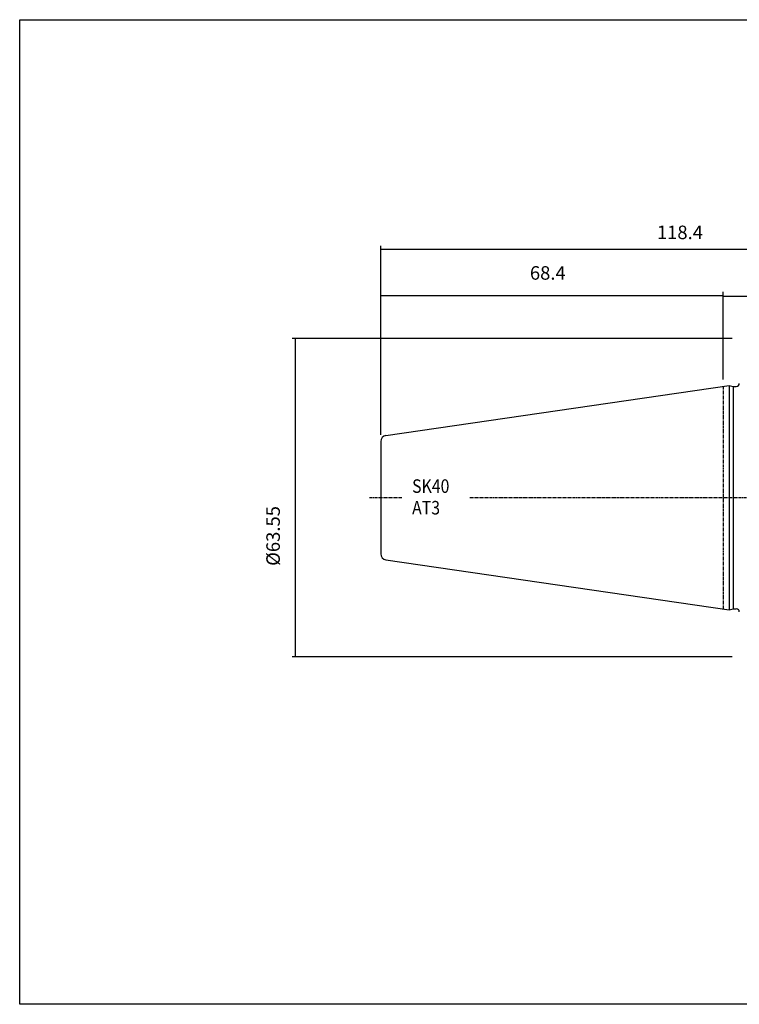
# Model space of a CAD drawing. Extents: x -40 to 247, y -24 to 172.
# Drawn here: x -40 to 104, y -24 to 172 of the extents above; entities that cross this region are included whole.
import ezdxf

# ---------------------------------------------------------------- set-up
doc = ezdxf.new("R2010")
doc.units = 0
doc.header["$MEASUREMENT"] = 0
doc.linetypes.add('CENTER', pattern=[0.95, 0.625, -0.125, 0.075, -0.125])
doc.layers.add('CK_LEVEL_1', color=7, linetype='CONTINUOUS')
doc.styles.add('BOX', font='txt.shx', dxfattribs={"height": 1})
doc.dimstyles.new('DIMSTYLE1', dxfattribs={"dimtxt": 2.7, "dimasz": 2.7, "dimexe": 2.7, "dimexo": 0.0625, "dimgap": 0.09, "dimtad": 0, "dimtih": 1, "dimtoh": 1, "dimdec": 4, "dimzin": 0, "dimtxsty": 'STANDARD', "dimcen": 0.09, "dimazin": 3, "dimtfac": 1, "dimtdec": 4, "dimtofl": 0, "dimtmove": 0, "dimatfit": 3, "dimtolj": 1, "dimtzin": 0})

# ---------------------------------------------------------------- blocks, each defined once
blk = doc.blocks.new('*D0')
at = {"layer": 'CK_LEVEL_1', "color": 4, "linetype": 'CONTINUOUS'}
for p, q in [((100.58, 100.5), (100.58, 117.87)), ((100.58, 117.19), (150.58, 117.19)), ((150.58, 78.27), (150.58, 117.87))]:
    blk.add_line(p, q, dxfattribs=at)
for points in [[(100.58, 117.19), (103.28, 117.6), (103.28, 116.79), (100.58, 117.19)], [(150.58, 117.19), (147.88, 116.79), (147.88, 117.6), (150.58, 117.19)]]:
    blk.add_solid(points, dxfattribs=at)
at = {"layer": 'CK_LEVEL_1', "color": 4, "linetype": 'CONTINUOUS', "style": 'BOX'}
blk.add_text('50', height=2.7, dxfattribs=at).set_placement((119.97, 119.22))
blk = doc.blocks.new('*D1')
at = {"layer": 'CK_LEVEL_1', "color": 4, "linetype": 'CONTINUOUS'}
for p, q in [((32.18, 89.48), (32.18, 127.2)), ((32.18, 126.53), (150.58, 126.53)), ((150.58, 78.27), (150.58, 127.2))]:
    blk.add_line(p, q, dxfattribs=at)
for points in [[(32.18, 126.53), (34.88, 126.93), (34.88, 126.12), (32.18, 126.53)], [(150.58, 126.53), (147.88, 126.12), (147.88, 126.93), (150.58, 126.53)]]:
    blk.add_solid(points, dxfattribs=at)
at = {"layer": 'CK_LEVEL_1', "color": 4, "linetype": 'CONTINUOUS', "style": 'BOX'}
blk.add_text('118.4', height=2.7, dxfattribs=at).set_placement((87.32, 128.55))
blk = doc.blocks.new('*D2')
at = {"layer": 'CK_LEVEL_1', "color": 4, "linetype": 'CONTINUOUS'}
for p, q in [((32.18, 89.48), (32.18, 118)), ((100.58, 100.5), (100.58, 118)), ((32.18, 117.32), (100.58, 117.32))]:
    blk.add_line(p, q, dxfattribs=at)
for points in [[(32.18, 117.32), (34.88, 117.73), (34.88, 116.92), (32.18, 117.32)], [(100.58, 117.32), (97.88, 116.92), (97.88, 117.73), (100.58, 117.32)]]:
    blk.add_solid(points, dxfattribs=at)
at = {"layer": 'CK_LEVEL_1', "color": 4, "linetype": 'CONTINUOUS', "style": 'BOX'}
blk.add_text('68.4', height=2.7, dxfattribs=at).set_placement((61.96, 120.45))
blk = doc.blocks.new('*D4')
at = {"layer": 'CK_LEVEL_1', "color": 4, "linetype": 'CONTINUOUS'}
for p, q in [((102.33, 108.7), (14.49, 108.7)), ((15.17, 45.15), (15.17, 108.7)), ((102.33, 45.15), (14.49, 45.15))]:
    blk.add_line(p, q, dxfattribs=at)
for points in [[(15.17, 108.7), (15.57, 106), (14.76, 106), (15.17, 108.7)], [(15.17, 45.15), (14.76, 47.85), (15.57, 47.85), (15.17, 45.15)]]:
    blk.add_solid(points, dxfattribs=at)
at = {"layer": 'CK_LEVEL_1', "color": 4, "linetype": 'CONTINUOUS', "style": 'BOX'}
blk.add_text('%%c63.55', height=2.7, rotation=90, dxfattribs=at).set_placement((12.03, 63.31))

msp = doc.modelspace()

# ---------------------------------------------------------------- linework, layer by layer
at = {"layer": 'CK_LEVEL_1', "color": 7, "linetype": 'CONTINUOUS'}
for p, q in [((33.20643, 89.32197), (101.7796, 99.32222)), ((101.7796, 99.32222), (101.7796, 54.52222)), ((101.7796, 99.32222), (102.52601, 99.12222)), ((102.52601, 99.12222), (102.52601, 54.72222)), ((102.52601, 99.12222), (103.1796, 99.12222)), ((32.1796, 88.13453), (32.1796, 65.70991)), ((32.1796, 88.13453), (32.1796, 65.70991)), ((33.20643, 64.52247), (101.7796, 54.52222)), ((101.7796, 54.52222), (102.52601, 54.72222)), ((102.52601, 54.72222), (103.1796, 54.72222)), ((102.52601, 54.72222), (103.1796, 54.72222))]:
    msp.add_line(p, q, dxfattribs=at)
at = {"layer": 'CK_LEVEL_1', "color": 1, "linetype": 'CENTER'}
for p, q in [((100.5796, 99.14722), (100.5796, 54.69722)), ((100.5796, 99.14722), (100.5796, 54.69722)), ((29.9361, 76.92222), (36.37523, 76.92222)), ((49.99131, 76.92222), (152.40106, 76.92222))]:
    msp.add_line(p, q, dxfattribs=at)
at = {"layer": 'CK_LEVEL_1', "color": 6, "linetype": 'CONTINUOUS'}
msp.add_polyline3d([(-39.9204, 172.37222, 0), (247.4496, 172.37222, 0), (247.4496, -24.25478, 0), (-39.9204, -24.25478, 0), (-39.9204, 172.37222, 0)], dxfattribs=at)
at = {"layer": 'CK_LEVEL_1', "color": 7, "linetype": 'CONTINUOUS'}
for centre, radius, start, end in [((103.1796, 99.72222), 0.6, 270, 360), ((33.3796, 88.13453), 1.2, 98.297145, 180), ((33.3796, 65.70991), 1.2, 180, 261.702855), ((103.1796, 54.12222), 0.6, 0, 90)]:
    msp.add_arc(centre, radius, start, end, dxfattribs=at)

# ---------------------------------------------------------------- texts
at = {"layer": 'CK_LEVEL_1', "color": 4, "linetype": 'CONTINUOUS', "style": 'BOX', "width": 0.86}
for s, p in [('SK40', (38.43679, 77.88292)), ('AT3', (38.43679, 73.56292))]:
    msp.add_text(s, height=2.7, dxfattribs=at).set_placement(p)

# ---------------------------------------------------------------- dimensions: what is measured, and where the dimension line sits
at = {"layer": 'CK_LEVEL_1', "color": 4, "linetype": 'CONTINUOUS'}
for base, p1, p2, picture, middle in [((32.1796, 126.52699), (32.1796, 88.13453), (150.5796, 76.92222), '*D1', (87.32278, 128.55199)), ((32.1796, 117.32017), (32.1796, 88.13453), (100.5796, 99.14722), '*D2', (61.95996, 120.45217)), ((100.5796, 117.19207), (100.5796, 99.14722), (150.5796, 76.92222), '*D0', (119.96711, 119.21707))]:
    dim = msp.add_linear_dim(base=base, p1=p1, p2=p2, dimstyle='DIMSTYLE1', dxfattribs=at)
    dim.commit()
    dim.dimension.update_dxf_attribs({"geometry": picture, "text_midpoint": middle})
dim = msp.add_linear_dim(base=(15.1651, 45.14722), p1=(103.6796, 45.14722), p2=(103.6796, 108.69722), angle=90, dimstyle='DIMSTYLE1', dxfattribs=at)
dim.commit()
dim.dimension.update_dxf_attribs({"geometry": '*D4', "text_midpoint": (12.0331, 63.30778)})

doc.saveas('drawing.dxf')
